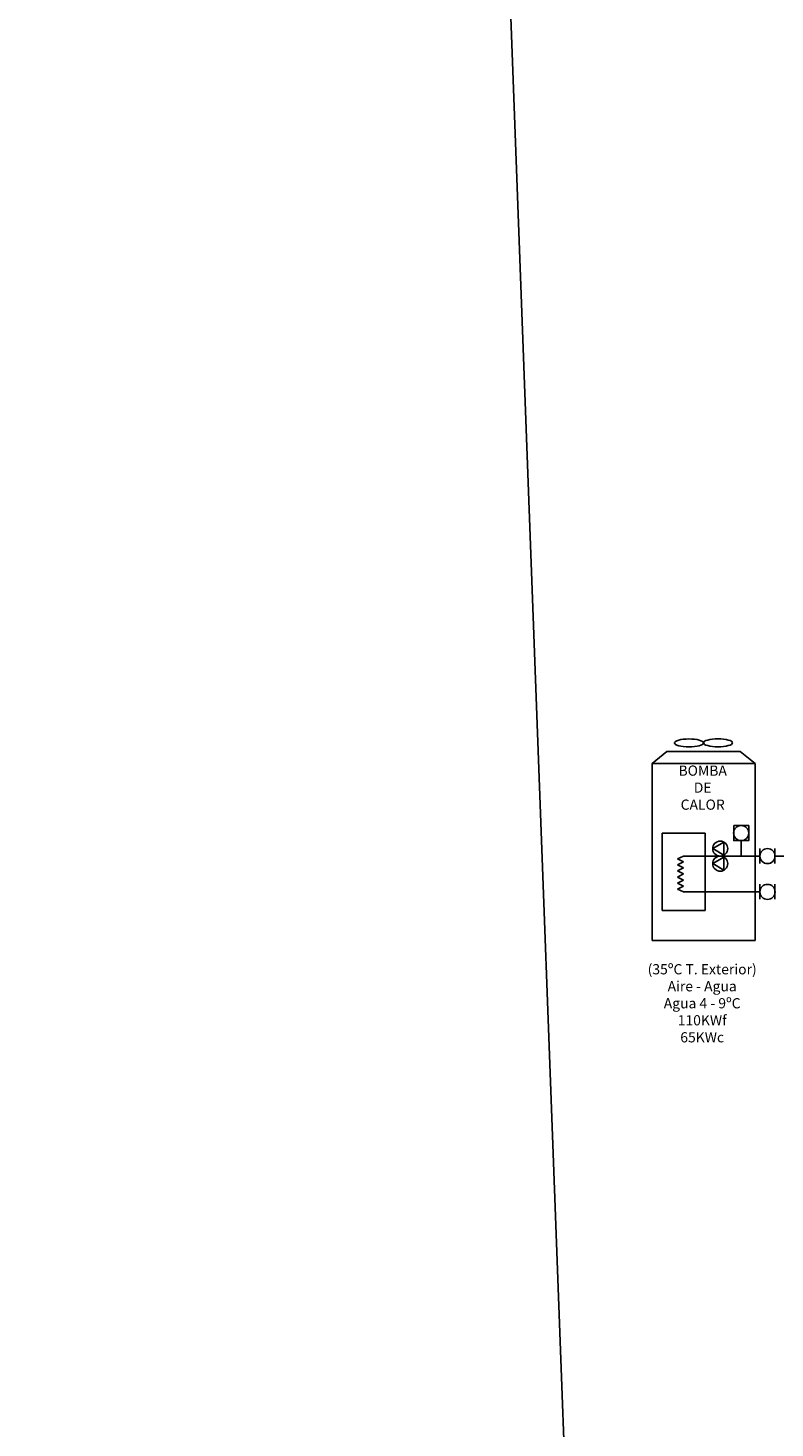
# Model space of a CAD drawing. Units: millimetres. Extents: x 111 to 28316, y -6498 to 6988.
# Drawn here: x 12332 to 13193, y -2934 to -1322 of the extents above; entities that cross this region are included whole.
import ezdxf

# ---------------------------------------------------------------- set-up
doc = ezdxf.new("R2010")
doc.units = ezdxf.units.MM
doc.layers.add('0-AUX VENTANA-GRAFICA', color=221, linetype='Continuous', plot=False)
doc.layers.add('DECORA-TEXTOS', color=2, linetype='Continuous', lineweight=18)
doc.layers.add('INSTA-CLIMA', color=7, linetype='Continuous')
doc.styles.add('arial', font='arial.ttf')

msp = doc.modelspace()

# ---------------------------------------------------------------- linework, layer by layer
at = {"layer": '0-AUX VENTANA-GRAFICA'}
msp.add_lwpolyline([(6099, -511.3), (12847.1, -195.9), (13030.3, -5121.4), (6424.7, -5017.7)], close=True, dxfattribs=at)
at = {"layer": 'INSTA-CLIMA', "color": 1, "linetype": 'Continuous'}
for p, q in [((13062.8, -2248.8), (13062.8, -2337.6)), ((13062.8, -2248.8), (13112.2, -2248.8)), ((13112.2, -2248.8), (13112.2, -2337.6)), ((13153.6, -2257.2), (13153.6, -2275.1)), ((13175.2, -2283.8), (13175.2, -2266.5)), ((13192.5, -2283.8), (13192.5, -2266.5)), ((13080.4, -2278.1), (13087.1, -2275.1)), ((13087.1, -2281.6), (13080.4, -2278.1)), ((13080.4, -2285.1), (13087.1, -2281.6)), ((13087.1, -2288.7), (13080.4, -2285.1)), ((13080.4, -2292.2), (13087.1, -2288.7)), ((13175.2, -2275.1), (13087.1, -2275.1)), ((13371.5, -2275.2), (13192.5, -2275.1)), ((13087.1, -2295.7), (13080.4, -2292.2)), ((13080.4, -2299.2), (13087.1, -2295.7)), ((13087.1, -2302.8), (13080.4, -2299.2)), ((13080.4, -2306.3), (13087.1, -2302.8)), ((13087.1, -2309.8), (13080.4, -2306.3)), ((13080.4, -2313.3), (13087.1, -2309.8)), ((13087.1, -2316.3), (13080.4, -2313.3)), ((13175.2, -2316.3), (13087.1, -2316.3)), ((13175.2, -2324.9), (13175.2, -2307.6)), ((13192.5, -2324.9), (13192.5, -2307.6)), ((13062.8, -2337.6), (13112.2, -2337.6))]:
    msp.add_line(p, q, dxfattribs=at)
at = {"layer": 'INSTA-CLIMA', "linetype": 'Continuous'}
msp.add_lwpolyline([(13051.1, -2168.6), (13068, -2154.5), (13110.3, -2154.5), (13110.3, -2154.5), (13110.3, -2154.5), (13152.6, -2154.5), (13169.6, -2168.6)], dxfattribs=at)
msp.add_lwpolyline([(13051.1, -2372.2), (13169.6, -2372.2), (13169.6, -2168.6), (13051.1, -2168.6)], close=True, dxfattribs=at)
at = {"layer": 'INSTA-CLIMA', "color": 1, "linetype": 'Continuous'}
msp.add_lwpolyline([(13145, -2239.9), (13162.3, -2239.9), (13162.3, -2257.2), (13145, -2257.2), (13145, -2239.9)], dxfattribs=at)
for points in [[(13120.8, -2266.5), (13133.8, -2259), (13133.8, -2274)], [(13120.8, -2283.8), (13133.8, -2291.3), (13133.8, -2276.3)]]:
    msp.add_lwpolyline(points, close=True, dxfattribs=at)
for centre in [(13153.6, -2248.6), (13129.5, -2266.5), (13183.9, -2275.1), (13129.5, -2283.8), (13183.9, -2316.3)]:
    msp.add_circle(centre, 8.67, dxfattribs=at)
at = {"layer": 'INSTA-CLIMA', "linetype": 'Continuous'}
for centre in [(13093.5, -2144.8), (13126.9, -2144.7)]:
    msp.add_ellipse(centre, major_axis=(16.7, 0), ratio=0.272727, dxfattribs=at)

# ---------------------------------------------------------------- texts
at = {"layer": 'DECORA-TEXTOS', "linetype": 'Continuous', "insert": (13109.3, -2197.8), "char_height": 11.75, "width": 201.524, "attachment_point": 5, "rotation": 360, "style": 'arial'}
msp.add_mtext('BOMBA\\PDE\\PCALOR', dxfattribs=at)
at = {"layer": 'DECORA-TEXTOS', "linetype": 'Continuous', "insert": (13108.7, -2446.1), "char_height": 11.752, "width": 201.524, "attachment_point": 5, "style": 'arial'}
msp.add_mtext('(35ºC T. Exterior)\\PAire - Agua\\PAgua 4 - 9ºC\\P110KWf\\P65KWc', dxfattribs=at)

doc.saveas('drawing.dxf')
